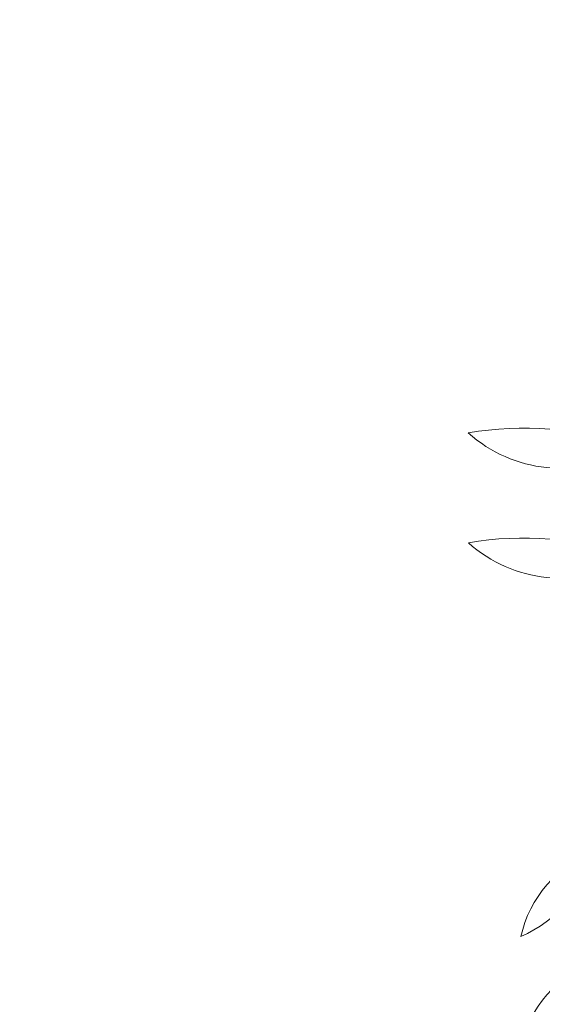
# Model space of a CAD drawing. Units: millimetres. Extents: x -308 to 2287, y 239 to 1402.
# Drawn here: x -71 to -71, y 1321 to 1321 of the extents above; entities that cross this region are included whole.
import ezdxf

# ---------------------------------------------------------------- set-up
doc = ezdxf.new("R2010")
doc.units = ezdxf.units.MM
doc.layers.get('0').update_dxf_attribs({"color": 250})
doc.layers.add('Arredi', color=165, linetype='Continuous', lineweight=9)
doc.layers.add('DimLin', color=251, linetype='Continuous')
doc.layers.add('LinkDimLin', color=251, linetype='Continuous')
doc.dimstyles.new('Copy of السايت ابعاد', dxfattribs={"dimscale": 1.8, "dimtxt": 0.17, "dimasz": 0.08, "dimexe": 1.25, "dimexo": 0.625, "dimgap": 0, "dimtad": 1, "dimtoh": 1, "dimzin": 1, "dimtxsty": 'Standard', "dimblk1": 'ARCHTICK', "dimblk2": 'OBLIQUE', "dimsah": 1, "dimcen": 0.1, "dimse1": 1, "dimse2": 1, "dimclrd": 256, "dimadec": 0, "dimazin": 0, "dimtfac": 1, "dimtmove": 0, "dimatfit": 2, "dimldrblk": 'OBLIQUE', "dimfxl": 1, "dimarcsym": 1})

# ---------------------------------------------------------------- blocks, each defined once
blk = doc.blocks.new('657yhji8')
at = {"layer": 'Arredi', "color": 108}
for centre, radius, start, end in [((2152.061786238906, 887.0312857535771), 0.0134623668912272, 163.2921379616297, 235.5918183540469), ((2152.061786238906, 887.0312857535771), 0.0134623668912272, 163.2921379616297, 235.5918183540469), ((2152.022671930758, 887.0168277872473), 0.0319910816598529, 6.278637085791642, 34.95400629937337), ((2152.022671930758, 887.0168277872473), 0.0319910816598529, 6.278637085791642, 34.95400629937337), ((2152.052082958624, 887.0266903595075), 0.0134623668912272, 163.2921379616297, 235.5918183540469), ((2152.052082958624, 887.0266903595075), 0.0134623668912272, 163.2921379616297, 235.5918183540469), ((2152.012968650475, 887.0122323931778), 0.0319910816598529, 6.278637085791642, 34.95400629937337), ((2152.012968650475, 887.0122323931778), 0.0319910816598529, 6.278637085791642, 34.95400629937337), ((2152.009149306889, 886.9983899314325), 0.0113810510412219, 45.53046770068391, 103.1185228319819), ((2152.009149306889, 886.9983899314325), 0.0113810510412219, 45.53046770068391, 103.1185228319819), ((2152.015021360785, 887.0193147648006), 0.0129742496902235, 229.3309821888765, 279.3180083438365), ((2152.015021360785, 887.0193147648006), 0.0129742496902235, 229.3309821888765, 279.3180083438365), ((2151.999446026605, 886.9937945373617), 0.0113810510412219, 45.53046770068391, 103.1185228319819), ((2151.999446026605, 886.9937945373617), 0.0113810510412219, 45.53046770068391, 103.1185228319819), ((2152.005318080502, 887.0147193707294), 0.0129742496902235, 229.3309821888765, 279.3180083438365), ((2152.005318080502, 887.0147193707294), 0.0129742496902235, 229.3309821888765, 279.3180083438365)]:
    blk.add_arc(centre, radius, start, end, dxfattribs=at)
blk = doc.blocks.new('FERN')
at = {"color": 7, "lineweight": 25, "xscale": 0.7788945540563176, "yscale": 0.7788945540563176, "zscale": 0.7788945540563176, "rotation": 64.71657576479043}
blk.add_blockref('657yhji8', (-95.61277406124555, -1355.972710593816), dxfattribs=at)
blk = doc.blocks.new('_ArchTick')
at = {"color": 0, "linetype": 'ByBlock', "const_width": 0.15}
blk.add_lwpolyline([(-0.5, -0.5), (0.5, 0.5)], dxfattribs=at)
blk = doc.blocks.new('_Oblique')
at = {"color": 0, "linetype": 'ByBlock', "lineweight": -2}
blk.add_line((-0.5, -0.5), (0.5, 0.5), dxfattribs=at)
blk = doc.blocks.new('*D1126')
at = {"layer": 'Defpoints', "color": 0, "transparency": 16777216}
for p in [(-88.31603741695065, 1323.643364751049), (8.44144053453147, 1314.355503331825), (8.441440534536536, 1314.355503331825)]:
    blk.add_point(p, dxfattribs=at)
at = {"layer": 'DimLin', "lineweight": -2, "transparency": 16777216}
blk.add_line((8.441440534536534, 1323.643364751049), (8.441440534536536, 1314.355503331825), dxfattribs=at)
at = {"layer": 'DimLin', "lineweight": -2, "transparency": 16777216, "xscale": 0.144, "yscale": 0.144, "zscale": 0.144}
for name, p, rotation in [('_ArchTick', (8.441440534536534, 1323.643364751049), 90), ('_Oblique', (8.441440534536536, 1314.355503331825), 270)]:
    blk.add_blockref(name, p, dxfattribs=dict(at, rotation=rotation))
at = {"layer": 'DimLin', "color": 0, "transparency": 16777216, "insert": (8.262940534536906, 1318.999434041437), "char_height": 0.306, "attachment_point": 5, "rotation": 90}
blk.add_mtext('9,29', dxfattribs=at)

msp = doc.modelspace()

# ---------------------------------------------------------------- block references
at = {"layer": 'LinkDimLin'}
msp.add_blockref('FERN', (-66.91725275249019, 866.3111363764668), dxfattribs=at)

# ---------------------------------------------------------------- next in the draw order: dimensions: what is measured, and where the dimension line sits
at = {"layer": 'DimLin'}
dim = msp.add_linear_dim(base=(8.441440534536536, 1314.355503331825), p1=(-88.31603741695062, 1323.643364751049), p2=(8.441440534531466, 1314.355503331825), angle=90, dimstyle='Copy of السايت ابعاد', dxfattribs=at)
dim.commit()
dim.dimension.update_dxf_attribs({"geometry": '*D1126', "text_midpoint": (8.262940534536906, 1318.999434041437)})

doc.saveas('drawing.dxf')
